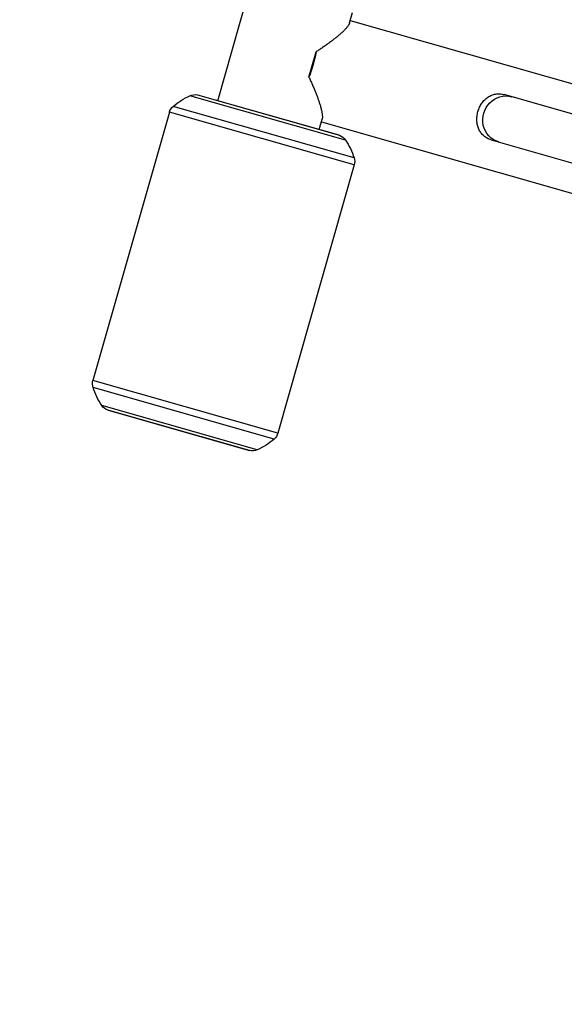
# Model space of a CAD drawing. Units: millimetres. Extents: x -6495 to 6495, y -6495 to 6495.
# Drawn here: x -4912 to -4600, y 966 to 1529 of the extents above; entities that cross this region are included whole.
import ezdxf

# ---------------------------------------------------------------- set-up
doc = ezdxf.new("R2010")
doc.units = ezdxf.units.MM
doc.header["$LTSCALE"] = 20
doc.layers.add('2d', color=230, linetype='Continuous')

msp = doc.modelspace()

# ---------------------------------------------------------------- linework, layer by layer
at = {"layer": '2d'}
for p, q in [((-4798.44, 1482.66), (-4779.4, 1549.51)), ((-4723.09, 1527.1), (-4721.41, 1533)), ((-4722.67, 1528.57), (-4464.17, 1454.95)), ((-4746.31, 1496.15), (-4742.2, 1510.58)), ((-4725.4, 1460.16), (-4814.38, 1485.5)), ((-4810.02, 1485.95), (-4728.87, 1462.84)), ((-4729.05, 1462.9), (-4809.84, 1485.9)), ((-4364.45, 1409.19), (-4634.59, 1486.12)), ((-4826.17, 1476.01), (-4869.86, 1322.61)), ((-4720.38, 1445.88), (-4826.17, 1476.01)), ((-4720.44, 1449.92), (-4823.99, 1479.41)), ((-4740.45, 1466.14), (-4738.77, 1472.04)), ((-4739.18, 1470.57), (-4480.69, 1396.96)), ((-4641.96, 1460.25), (-4371.82, 1383.32)), ((-4720.38, 1445.88), (-4764.06, 1292.48)), ((-4764.06, 1292.48), (-4869.86, 1322.61)), ((-4766.25, 1289.07), (-4869.8, 1318.56)), ((-4775.86, 1282.99), (-4864.83, 1308.33)), ((-4780.22, 1282.54), (-4861.37, 1305.64)), ((-4861.19, 1305.59), (-4780.4, 1282.58))]:
    msp.add_line(p, q, dxfattribs=at)
msp.add_circle((0, 0), 6494.77, dxfattribs=at)
at = {"layer": '2d', "extrusion": (0, 0, -1)}
for centre, radius, start, end in [((4798, 1449), 40, 49.4821, 65.8306), ((4811.51, 1479.11), 7, 65.8306, 102.3127), ((4810.66, 1483.02), 3, 102.3127, 105.896), ((4819.44, 1474.09), 7, 15.896, 49.4821), ((4729.87, 1460.01), 3, 105.896, 109.4794), ((4731.21, 1456.24), 7, 109.4794, 145.9615), ((4758.55, 1437.77), 40, 145.9615, 162.31), ((4727.11, 1447.8), 7, 162.31, 195.896), ((4863.13, 1320.69), 7, 342.31, 15.896), ((4831.69, 1330.72), 40, 325.9615, 342.31), ((4859.03, 1312.24), 7, 289.4794, 325.9615), ((4860.37, 1308.47), 3, 285.896, 289.4794), ((4770.8, 1294.39), 7, 195.896, 229.4821), ((4792.24, 1319.48), 40, 229.4821, 245.8306), ((4779.58, 1285.47), 3, 282.3127, 285.896), ((4778.73, 1289.37), 7, 245.8306, 282.3127)]:
    msp.add_arc(centre, radius, start, end, dxfattribs=at)
for centre, major_axis, ratio, start_param, end_param in [((-4753.08, 1505.88), (-8.26, -29), 0.313992, 4.460993, 4.963785), ((-4634.04, 1471.98), (-3.68, -12.94), 0.949421, 0, 3.141593)]:
    msp.add_ellipse(centre, major_axis=major_axis, ratio=ratio, start_param=start_param, end_param=end_param, dxfattribs=at)
at = {"layer": '2d'}
for points, weights in [([(-4723.09, 1527.1), (-4724, 1523.89), (-4731.1, 1517.83), (-4742.2, 1510.58)], [0.921510981159, 0.868795246249, 0.894958252529, 1]), ([(-4746.31, 1496.15), (-4740.69, 1484.14), (-4737.85, 1475.26), (-4738.77, 1472.04)], [1, 0.894958252529, 0.868795246249, 0.921510981159])]:
    msp.add_rational_spline(points, weights, degree=3, dxfattribs=at)
msp.add_open_spline([(-4641.96, 1460.25), (-4642.36, 1460.36), (-4642.76, 1460.5), (-4643.54, 1460.81), (-4643.91, 1460.99), (-4644.63, 1461.38), (-4644.97, 1461.59), (-4645.64, 1462.04), (-4645.96, 1462.29), (-4646.87, 1463.08), (-4647.4, 1463.67), (-4648.34, 1464.94), (-4648.74, 1465.64), (-4649.4, 1467.11), (-4649.66, 1467.87), (-4649.95, 1469.09), (-4650.03, 1469.51), (-4650.14, 1470.34), (-4650.18, 1470.77), (-4650.25, 1472.04), (-4650.22, 1472.91), (-4650.02, 1474.69), (-4649.84, 1475.56), (-4649.6, 1476.41), (-4649.48, 1476.84), (-4649.34, 1477.26), (-4649.03, 1478.1), (-4648.85, 1478.51), (-4648.29, 1479.71), (-4647.85, 1480.46), (-4647.12, 1481.52), (-4646.86, 1481.87), (-4646.31, 1482.52), (-4646.03, 1482.82), (-4645.45, 1483.41), (-4645.14, 1483.68), (-4644.51, 1484.2), (-4644.19, 1484.45), (-4643.18, 1485.12), (-4642.48, 1485.49), (-4641.38, 1485.93), (-4641.01, 1486.06), (-4640.24, 1486.28), (-4639.85, 1486.36), (-4638.67, 1486.55), (-4637.88, 1486.6), (-4636.65, 1486.52), (-4636.23, 1486.47), (-4635.41, 1486.33), (-4635, 1486.24), (-4634.59, 1486.12), (-4634.59, 1486.12), (-4634.59, 1486.12)], degree=3, knots=[0.02132012, 0.02132012, 0.02132012, 0.02132012, 0.02264215, 0.02264215, 0.02397404, 0.02397404, 0.02530593, 0.02530593, 0.02663782, 0.02663782, 0.0293016, 0.0293016, 0.03196538, 0.03196538, 0.03462916, 0.03462916, 0.03596105, 0.03596105, 0.03729295, 0.03729295, 0.03995673, 0.03995673, 0.04262051, 0.04262051, 0.04262051, 0.04395094, 0.04395094, 0.04528136, 0.04528136, 0.04794221, 0.04794221, 0.04927264, 0.04927264, 0.05060307, 0.05060307, 0.05193349, 0.05193349, 0.05326392, 0.05326392, 0.05592477, 0.05592477, 0.0572552, 0.0572552, 0.05858563, 0.05858563, 0.06124648, 0.06124648, 0.06257691, 0.06257691, 0.06390733, 0.06390733, 0.06391419, 0.06391419, 0.06391419, 0.06391419], dxfattribs=at)

doc.saveas('drawing.dxf')
